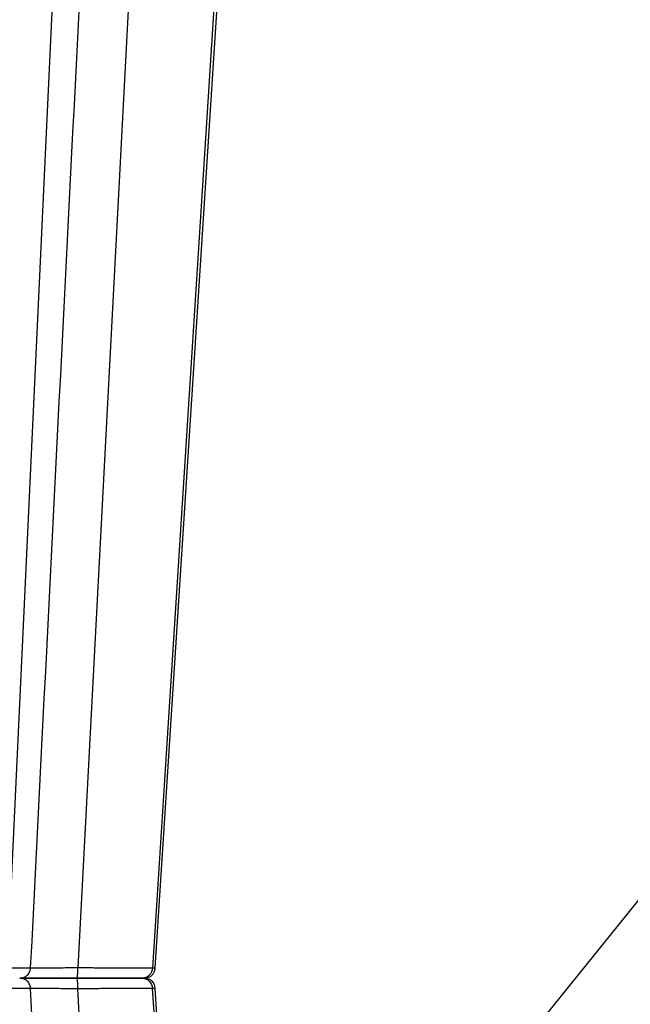
# Model space of a CAD drawing. Units: inches. Extents: x 12493 to 38901, y -4135 to 12505.
# Drawn here: x 34103 to 34268, y 1899 to 2165 of the extents above; entities that cross this region are included whole.
import ezdxf
from ezdxf import colors
from ezdxf.entities.mleader import LeaderData, LeaderLine
from ezdxf.math import Vec2, Vec3

# ---------------------------------------------------------------- set-up
doc = ezdxf.new("R2010")
doc.units = ezdxf.units.IN
doc.header["$LTSCALE"] = 0.25
doc.header["$MEASUREMENT"] = 0
doc.layers.add('SD', color=7, linetype='Continuous')
doc.layers.add('Text', color=7, linetype='Continuous')
doc.styles.get("Standard").update_dxf_attribs({"font": 'arial.ttf'})

msp = doc.modelspace()

# ---------------------------------------------------------------- linework, layer by layer
at = {"layer": 'SD'}
msp.add_line((35037.2031, 2879.7519), (33914.2397, 1486.1237), dxfattribs=at)
at = {"layer": 'SD', "color": 7, "linetype": 'Continuous', "lineweight": 25}
for p, q in [((34137.2518, 2716.308), (34099.4621, 1908.9247)), ((34190.3187, 2716.308), (34138.6969, 1908.9247)), ((34139.3209, 1908.9316), (34139.2738, 1908.9311)), ((34146.9151, 1774.8802), (34138.6969, 1903.4152)), ((34139.3204, 1903.4082), (34139.2746, 1903.4087))]:
    msp.add_line(p, q, dxfattribs=at)
at = {"layer": 'SD', "color": 8, "linetype": 'Continuous', "lineweight": 25}
for p, q in [((34161.0769, 2716.308), (34118.5101, 1909.0352)), ((34138.6969, 1908.9247), (34139.3158, 1908.9317)), ((34139.2766, 1908.9311), (34139.3209, 1908.9316)), ((34139.3984, 1908.9325), (34139.3209, 1908.9316)), ((34126.6105, 1749.6817), (34118.5101, 1903.3047)), ((34139.2746, 1903.4087), (34138.6969, 1903.4152)), ((34139.2737, 1903.4088), (34139.3985, 1903.4074))]:
    msp.add_line(p, q, dxfattribs=at)
at = {"layer": 'SD', "color": 7, "linetype": 'Continuous', "lineweight": 25, "flags": 128}
for points in [[(34139.4273, 1908.9247), (34165.2751, 2310.4002), (34191.4083, 2716.308)], [(34139.4273, 1908.9247), (34165.2751, 2310.4002), (34191.4084, 2716.308)], [(34147.6444, 1775.7853), (34139.4273, 1903.4152)], [(34147.6444, 1775.7853), (34139.4273, 1903.4152)]]:
    msp.add_lwpolyline(points, dxfattribs=at)
at = {"layer": 'SD', "color": 7, "linetype": 'Continuous', "lineweight": 25}
for points, knots in [([(34105.8046, 1908.9247), (34113.6604, 2064.0385), (34123.5508, 2259.3246), (34137.1816, 2528.4536), (34142.9565, 2642.4673), (34146.6966, 2716.308)], [0, 0, 0, 0, 0.57636285, 0.72563231, 1, 1, 1, 1]), ([(34102.8538, 1906.1699), (34103.1582, 1906.1973), (34103.8053, 1906.2556), (34104.5791, 1906.6738), (34105.119, 1907.1941), (34105.4659, 1907.7022), (34105.7264, 1908.3024), (34105.7798, 1908.7439), (34105.8072, 1908.9703)], [0, 0, 0, 0, 0.20821945, 0.44280758, 0.57091741, 0.70650057, 0.84953025, 1, 1, 1, 1]), ([(34118.4101, 1906.1699), (34118.4358, 1906.1699), (34118.4615, 1906.4749), (34118.4981, 1907.5351), (34118.5094, 1908.2774), (34118.5101, 1909.0352)], [0, 0, 0, 0, 0.5, 0.5, 1, 1, 1, 1]), ([(34118.5101, 1909.0352), (34118.7107, 1909.0338), (34119.1109, 1909.0311), (34119.7084, 1909.027), (34120.3012, 1909.023), (34120.8889, 1909.0191), (34121.4712, 1909.0153), (34122.0476, 1909.0116), (34122.6179, 1909.0079), (34123.1817, 1909.0043), (34123.7385, 1909.0008), (34124.2882, 1908.9974), (34124.8304, 1908.9941), (34125.3648, 1908.9908), (34125.8911, 1908.9876), (34126.409, 1908.9845), (34126.9183, 1908.9815), (34127.4188, 1908.9785), (34127.9102, 1908.9757), (34128.3924, 1908.9729), (34128.865, 1908.9701), (34129.3281, 1908.9675), (34129.7813, 1908.9649), (34130.2245, 1908.9625), (34130.6576, 1908.9601), (34131.0803, 1908.9577), (34131.4927, 1908.9555), (34131.8944, 1908.9533), (34132.2855, 1908.9512), (34132.6657, 1908.9492), (34133.0351, 1908.9473), (34133.3935, 1908.9455), (34133.7409, 1908.9437), (34134.0775, 1908.942), (34134.4032, 1908.9404), (34134.7181, 1908.9389), (34135.0221, 1908.9374), (34135.3153, 1908.936), (34135.5978, 1908.9347), (34135.8695, 1908.9335), (34136.1306, 1908.9324), (34136.381, 1908.9313), (34136.6209, 1908.9303), (34136.8502, 1908.9294), (34137.0691, 1908.9286), (34137.2776, 1908.9278), (34137.4757, 1908.9272), (34137.6636, 1908.9266), (34137.8414, 1908.9261), (34138.009, 1908.9256), (34138.1665, 1908.9253), (34138.3142, 1908.925), (34138.4518, 1908.9248), (34138.5802, 1908.9247), (34138.6581, 1908.9247), (34138.6969, 1908.9247)], [0, 0, 0, 0, 0.02181096, 0.04350559, 0.06508488, 0.08654957, 0.10790024, 0.12913729, 0.15026106, 0.17127182, 0.19216978, 0.21295518, 0.23362828, 0.2541894, 0.27463894, 0.29497739, 0.31520498, 0.33532149, 0.35532657, 0.3752198, 0.39500072, 0.41466882, 0.43422364, 0.45366474, 0.47299172, 0.49220427, 0.51130217, 0.53028532, 0.54915371, 0.56790752, 0.58654706, 0.60507295, 0.62348574, 0.64178583, 0.65997343, 0.67804868, 0.69601159, 0.71386209, 0.73160007, 0.74922537, 0.7667378, 0.78413716, 0.80142325, 0.81859591, 0.83565497, 0.85260032, 0.86943189, 0.88614966, 0.90275367, 0.91924403, 0.93562092, 0.95188459, 0.96803537, 0.98407367, 1, 1, 1, 1]), ([(34135.8541, 1906.1699), (34136.3869, 1906.1916), (34137.1347, 1906.2219), (34137.8332, 1906.4805), (34138.226, 1906.72), (34138.5403, 1907.0101), (34138.7426, 1907.2378), (34138.9272, 1907.4894), (34139.1469, 1907.8569), (34139.3525, 1908.3433), (34139.4023, 1908.7274), (34139.4286, 1908.93)], [0, 0, 0, 0, 0.40503985, 0.56839393, 0.68316131, 0.72472905, 0.76056172, 0.79478857, 0.83050596, 0.91061516, 1, 1, 1, 1]), ([(34138.6969, 1908.9247), (34138.6497, 1908.1866), (34138.3177, 1907.4739), (34137.2825, 1906.4596), (34136.5686, 1906.1699), (34135.8541, 1906.1699)], [0, 0, 0, 0, 0.5, 0.5, 1, 1, 1, 1]), ([(34105.8072, 1903.3696), (34105.7801, 1903.5964), (34105.7271, 1904.0386), (34105.4699, 1904.6407), (34105.122, 1905.149), (34104.5748, 1905.6612), (34103.8039, 1906.0815), (34103.1574, 1906.1417), (34102.8535, 1906.1699)], [0, 0, 0, 0, 0.15068213, 0.29383438, 0.42921731, 0.55722029, 0.79183736, 1, 1, 1, 1]), ([(34118.4101, 1906.1699), (34116.647, 1906.1699), (34113.1211, 1906.1699), (34108.2802, 1906.1699), (34104.7457, 1906.1699), (34103.2889, 1906.1699), (34102.8538, 1906.1699)], [0, 0, 0, 0, 0.29206514, 0.58407563, 0.87577427, 1, 1, 1, 1]), ([(34103.371, 1906.1699), (34103.6417, 1906.1699), (34104.9472, 1906.1699), (34108.298, 1906.1699), (34113.1147, 1906.1699), (34116.6449, 1906.1699), (34118.4101, 1906.1699)], [0, 0, 0, 0, 0.08019996, 0.38682756, 0.69338369, 1, 1, 1, 1]), ([(34118.5101, 1903.3047), (34118.5094, 1904.0625), (34118.4983, 1904.8109), (34118.4613, 1905.8582), (34118.4358, 1906.1699), (34118.4101, 1906.1699)], [0, 0, 0, 0, 0.5, 0.5, 1, 1, 1, 1]), ([(34118.4101, 1906.1699), (34120.3978, 1906.1699), (34122.3724, 1906.1699), (34126.1052, 1906.1699), (34127.862, 1906.1699), (34130.9749, 1906.1699), (34132.3339, 1906.1699), (34134.5146, 1906.1699), (34135.3394, 1906.1699), (34135.8541, 1906.1699)], [0, 0, 0, 0, 0.25, 0.25, 0.5, 0.5, 0.75, 0.75, 1, 1, 1, 1]), ([(34135.8541, 1906.1699), (34135.3394, 1906.1699), (34134.5146, 1906.1699), (34132.3338, 1906.1699), (34130.9749, 1906.1699), (34127.862, 1906.1699), (34126.1052, 1906.1699), (34122.3724, 1906.1699), (34120.3977, 1906.1699), (34118.4101, 1906.1699)], [0, 0, 0, 0, 0.25, 0.25, 0.5, 0.5, 0.75, 0.75, 1, 1, 1, 1]), ([(34139.4332, 1903.4099), (34139.41, 1903.6032), (34139.3754, 1903.89), (34139.2499, 1904.2676), (34139.1313, 1904.5407), (34138.9853, 1904.8016), (34138.7454, 1905.1432), (34138.2089, 1905.6607), (34137.3325, 1906.0654), (34136.3734, 1906.1332), (34135.8541, 1906.1699)], [0, 0, 0, 0, 0.07992577, 0.11857894, 0.15670048, 0.19602745, 0.23955341, 0.34824194, 0.64708993, 1, 1, 1, 1]), ([(34135.8541, 1906.1699), (34136.5686, 1906.1699), (34137.2774, 1905.874), (34138.3234, 1904.8717), (34138.6497, 1904.1533), (34138.6969, 1903.4152)], [0, 0, 0, 0, 0.5, 0.5, 1, 1, 1, 1]), ([(34138.6969, 1903.4152), (34138.6374, 1903.4152), (34138.5177, 1903.4152), (34138.3113, 1903.4149), (34138.0838, 1903.4144), (34137.8329, 1903.4138), (34137.5589, 1903.413), (34137.2615, 1903.412), (34136.9403, 1903.4108), (34136.5953, 1903.4095), (34136.2261, 1903.4079), (34135.8325, 1903.4062), (34135.4145, 1903.4043), (34134.9719, 1903.4022), (34134.5044, 1903.4), (34134.0121, 1903.3975), (34133.4948, 1903.3949), (34132.9525, 1903.3921), (34132.3851, 1903.3891), (34131.7929, 1903.386), (34131.1762, 1903.3826), (34130.5355, 1903.3791), (34129.8712, 1903.3754), (34129.184, 1903.3715), (34128.4744, 1903.3675), (34127.743, 1903.3632), (34126.9905, 1903.3588), (34126.2177, 1903.3542), (34125.4252, 1903.3494), (34124.6142, 1903.3445), (34123.7856, 1903.3393), (34122.9404, 1903.334), (34122.0798, 1903.3285), (34121.2049, 1903.3228), (34120.3171, 1903.3169), (34119.4177, 1903.3109), (34118.8135, 1903.3067), (34118.5101, 1903.3047)], [0, 0, 0, 0, 0.024160786, 0.048578934, 0.073255943, 0.098192886, 0.123390435, 0.14884889, 0.174568224, 0.200548137, 0.226788117, 0.253287523, 0.280045673, 0.307061954, 0.334335943, 0.361867544, 0.389657149, 0.417705816, 0.446015401, 0.474587563, 0.503422842, 0.532521061, 0.561881455, 0.591502793, 0.621383534, 0.651522005, 0.681916598, 0.712565998, 0.743469766, 0.774629243, 0.806045778, 0.837720345, 0.869653752, 0.901846873, 0.93430091, 0.967017692, 1, 1, 1, 1])]:
    msp.add_open_spline(points, degree=3, knots=knots, dxfattribs=at)
at = {"layer": 'SD', "color": 8, "linetype": 'Continuous', "lineweight": 25}
for points, knots in [([(34099.4621, 1908.9247), (34100.9124, 1908.9263), (34103.8128, 1908.9297), (34105.7714, 1908.9479), (34105.5917, 1908.966), (34105.5347, 1908.9717)], [0, 0, 0, 0, 0.4057092, 0.81139119, 1, 1, 1, 1]), ([(34105.8045, 1908.9544), (34105.9704, 1908.9547), (34107.0315, 1908.9567), (34109.8229, 1908.9713), (34113.9623, 1908.9977), (34116.9941, 1909.0227), (34118.5101, 1909.0352)], [0, 0, 0, 0, 0.05814444, 0.37185711, 0.68590276, 1, 1, 1, 1]), ([(34105.5347, 1903.3682), (34105.5917, 1903.3739), (34105.7714, 1903.3919), (34103.8128, 1903.4102), (34100.9124, 1903.4135), (34099.4621, 1903.4152)], [0, 0, 0, 0, 0.18860881, 0.5942908, 1, 1, 1, 1]), ([(34118.5101, 1903.3047), (34116.9931, 1903.3172), (34113.9593, 1903.3423), (34109.8283, 1903.3685), (34107.028, 1903.3833), (34105.9684, 1903.3852), (34105.8045, 1903.3855)], [0, 0, 0, 0, 0.314182225, 0.628313959, 0.942519944, 1, 1, 1, 1])]:
    msp.add_open_spline(points, degree=3, knots=knots, dxfattribs=at)
at = {"layer": 'SD', "color": 7, "linetype": 'Continuous', "lineweight": 25}
msp.add_open_spline([(34114.3605, 1734.479), (34111.5085, 1790.7911), (34108.6565, 1847.1032), (34105.8046, 1903.4152)], degree=3, dxfattribs=at)

# ---------------------------------------------------------------- leaders
at = {"layer": 'Text'}
ml = msp.add_multileader_mtext('Standard', dxfattribs=at)
ml.set_content('See Detail A - Pipe Wrap', color=256)
ml.set_leader_properties()
ml.build(insert=Vec2(0, 0))
ml.multileader.update_dxf_attribs({"text_right_attachment_type": 6, "dogleg_length": 0.0938, "arrow_head_size": 150})
ctx = ml.context
ctx.base_point, ctx.char_height, ctx.arrow_head_size, ctx.landing_gap_size, ctx.plane_origin = Vec3(34935.3297, 1074.99), 108, 150, 0.1406, Vec3(36578.908, 3985.1287)
ctx.right_attachment = 6
notes = []
notes.append((ctx, [(0, (1, 1, 0), (34645.3207, 1074.99), (1, 0), 290.009, [(1, [(32931.9873, 2569.5287)], 0, [])])]))
ctx.mtext.insert, ctx.mtext.width, ctx.mtext.flow_direction = Vec3(34935.4703, 1143.9818), 1117.501442, 5
for ctx, leaders in notes:
    for number, flags, end, landing, length, lines in leaders:
        leader = LeaderData()
        leader.index, (leader.has_last_leader_line, leader.has_dogleg_vector, leader.attachment_direction) = number, flags
        leader.last_leader_point, leader.dogleg_vector, leader.dogleg_length = Vec3(end), Vec3(landing), length
        for number, points, colour, breaks in lines:
            line = LeaderLine()
            line.index, line.vertices, line.color, line.breaks = number, Vec3.list(points), colors.encode_raw_color(colour), breaks
            leader.lines.append(line)
        ctx.leaders.append(leader)

doc.saveas('drawing.dxf')
